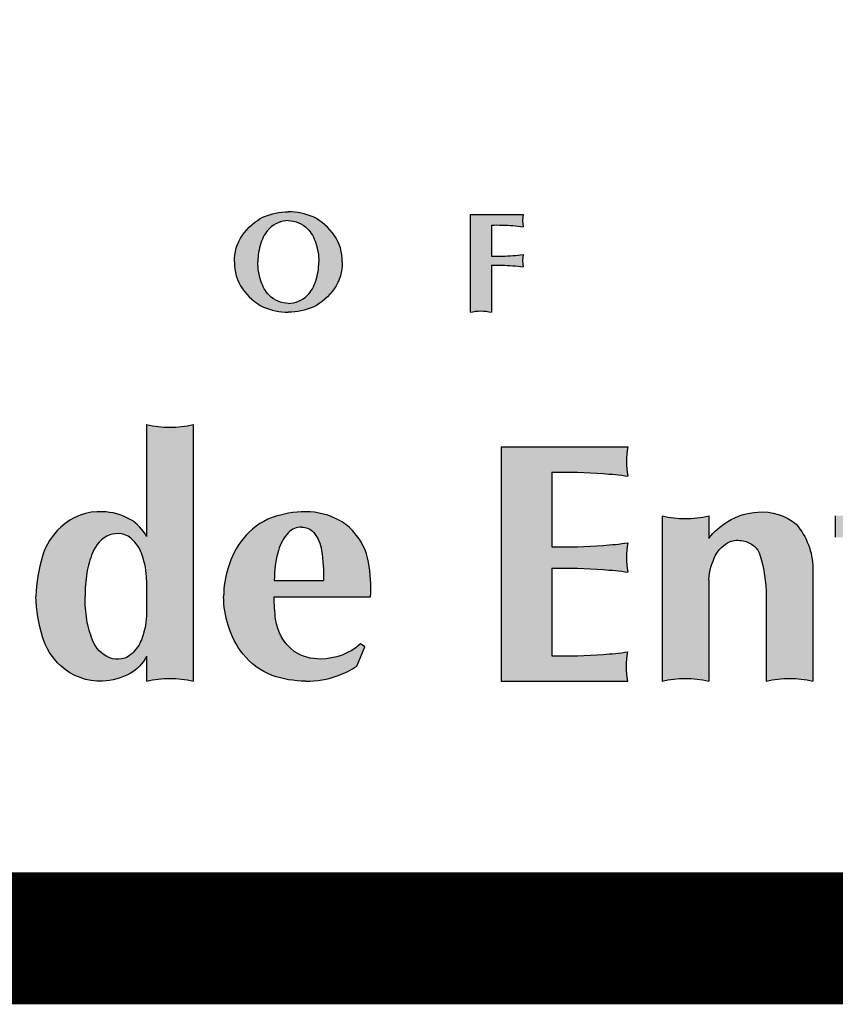
# Paper-space layout 'SK1002' of a CAD drawing. Units: inches. Extents: x 0 to 210, y 0 to 297.
# Drawn here: x 141 to 147, y 7 to 16 of the extents above; entities that cross this region are included whole.
import ezdxf

# ---------------------------------------------------------------- set-up
doc = ezdxf.new("R2010")
doc.units = ezdxf.units.IN
doc.header["$LTSCALE"] = 5
doc.header["$MEASUREMENT"] = 0
doc.layers.add('TITLE', color=7, linetype='Continuous')

# ---------------------------------------------------------------- blocks, each defined once
blk = doc.blocks.new('PAE Logo')
at = {"layer": 'TITLE'}
h = blk.add_hatch(color=7, dxfattribs=at)
h.paths.add_polyline_path([(22.99945857418788, 2.728843557561049), (22.99945857418788, 3.31635301708593), (22.64480538539647, 3.176972764224047, 0.1792525349513223), (22.4340351242281, 2.988654647982912, 0.1227393570482559), (22.38031181206316, 2.755946207762463, 0.04430978434331504), (22.38072736631148, 2.610250605270267, 0.1497090956844432), (22.44900273697567, 2.41940756837721, 0.1720330372265231), (22.58450023022306, 2.326848683296703, 0.1734492189602084), (22.81075323819096, 2.362964436295442, 0.2345859640007363)], flags=16)
h.paths.add_polyline_path([(6.240112195133406, 2.094264599407325, 0.1359781674525317), (6.657096940769407, 2.398358435108094, 0.09662913803000298), (6.869000879873056, 2.811057995917508, 0.07632243784976524), (6.935156924271723, 3.221628259751014, 0.07632243777142028), (6.869000879996747, 3.632198523177067, 0.09662913760127763), (6.65709694231191, 4.044898082443979, 0.1359781673660291), (6.240112197789131, 4.348991919134278, 0.08539908362895796), (5.763347057218198, 4.431230451067677, 0.08539909514872925), (5.286581851214578, 4.348991920094704, 0.1359781674525317), (4.869597105578578, 4.044898084393935, 0.09662913803000298), (4.657693166474928, 3.63219852358452, 0.07632243784976524), (4.591537122076261, 3.221628259751014, 0.07632243777142028), (4.657693166351237, 2.811057996324962, 0.09662913760127763), (4.869597104036075, 2.39835843705805, 0.1359781673660291), (5.286581848558853, 2.094264600367751, 0.08539908362895796), (5.763346989129786, 2.012026068434352, 0.08539909514872925)])
h.paths.add_polyline_path([(6.215058295761992, 2.88799309625756, 0.02889033267077889), (6.23313011785649, 3.221628259751014, 0.02889033263785337), (6.215058295805648, 3.555263422866119, 0.03889680729379296), (6.14661435054586, 3.880398882378358, 0.1483475652302039), (5.985580433953146, 4.125133503315737, 0.1672542925864847), (5.763347023173992, 4.20568103264668, 0.1672542923223691), (5.541113612685876, 4.125133503548568, 0.1483475616370616), (5.380079697919427, 3.880398889537901, 0.0388968081231324), (5.311635750585992, 3.555263423244469, 0.02889033267077889), (5.293563928491494, 3.221628259751014, 0.02889033263785337), (5.311635750542337, 2.88799309663591, 0.03889680729379296), (5.380079695802124, 2.56285763712367, 0.1483475652302039), (5.541113612394838, 2.318123016186291, 0.1672542925864847), (5.763347023173992, 2.237575486855349, 0.1672542923223691), (5.985580433662108, 2.318123015953461, 0.1483475616370616), (6.146614348428557, 2.562857629964128, 0.0388968081231324)], flags=16)
h.paths.add_polyline_path([(3.556815291267412, 4.540520135837141, 0.1381192151297148), (3.459680923158885, 4.865853296854766, 0.08010963991966864), (3.312731750760577, 5.015403944766149, 0.1557414567635196), (3.096712484082673, 5.087679341231706), (2.816741909002303, 5.087679341231706), (2.816741909002303, 3.779733867908362), (2.987220590228389, 3.779733867850155, 0.1441480390950482), (3.299598704681557, 3.877543758862885, 0.1635142398237186), (3.522174919351528, 4.182417869422352, 0.06174299356945543)], flags=16)
h.paths.add_polyline_path([(32.01638966847531, 8.082937723462237, 0.02601531963081306), (32.32187795097707, 8.091089249268407, 0.01809844218310656), (32.46941444671393, 8.10633136035176, 0.1024332350243373), (32.4694144467212, 7.93181224304135, 0.01809844221050131), (32.32187795075879, 7.947054354095599, 0.02601531961221255), (32.01638966847531, 7.955205879901769), (32.01638966847531, 7.281369661708595, 0.1232713195270649), (31.71372331011662, 7.281369661708595), (31.7137233101239, 8.678732194675831), (32.46941444671393, 8.678732194704935, 0.1024332350243373), (32.4694144467212, 8.504213077394525, 0.01809844206042536), (32.32187795198843, 8.519455188390566, 0.02601531971712775), (32.01638966847531, 8.527606714284047)])
h.paths.add_polyline_path([(29.88189318103832, 7.999860156007344, -0.1658367184663703), (29.76868433219352, 7.618480096251005, -0.1259301411461846), (29.46951783200348, 7.355421402666252, -0.09600572183528372), (29.11352668279869, 7.281974374694983, -0.09600572189946101), (28.75753553336835, 7.355421402753564, -0.125930141252667), (28.45836903307645, 7.618480096716667, -0.1658367182287211), (28.34516018455906, 7.999860156007344, -0.1658367184663703), (28.45836903340387, 8.381240215763682, -0.1259301411461846), (28.75753553359391, 8.644298909348436, -0.09600572183528372), (29.11352668279869, 8.717745937319705, -0.09600572189946101), (29.46951783222903, 8.644298909261124, -0.125930141252667), (29.76868433252093, 8.381240215298021, -0.1658367182287211)])
h.paths.add_polyline_path([(29.38483477121918, 7.522034467052436, 0.1243114142067957), (29.50466759299161, 7.729430303443223, 0.08007434749261404), (29.55015833515063, 7.999860156007344, 0.08007434737654952), (29.50466759310802, 8.270290008193115, 0.1243114140728024), (29.38483477168484, 8.477685844496591, 0.199471475942988), (29.11352668279869, 8.59080984906177, 0.199471475495471), (28.84221859437821, 8.477685844962252, 0.1243114142067957), (28.72238577260578, 8.270290008571465, 0.08007434749261404), (28.67689503044676, 7.999860156007344, 0.08007434737654952), (28.72238577248936, 7.729430303821573, 0.1243114140728024), (28.84221859391255, 7.522034467518097, 0.199471475942988), (29.11352668279869, 7.408910462952917, 0.199471475495471)], flags=16)
h.paths.add_polyline_path([(24.08255412711878, 7.916977898275945), (24.50634668537532, 8.678732194675831), (24.3140063506653, 8.678732194763143), (24.00291482907051, 8.07735622645123), (23.70428869598982, 8.678732194704935), (23.34326780842821, 8.678732194675831), (23.77988776876737, 7.876963209331734), (23.77988776877464, 7.281369661708595, -0.1232713195270649), (24.08255412713333, 7.281369661708595)])
edge = h.paths.add_edge_path()
edge.add_line((20.64660801928403, 8.678732194704935), (21.65469665347337, 8.678732194704935))
edge.add_arc((22.07616133636475, 8.591472636064282), 0.430402961768266, 168.3028132335175, 191.6971867702763)
edge.add_arc((21.37045285346539, 6.47452937302296), 2.049490297033875, 82.02795097495262, 86.17535559345215)
edge.add_arc((21.27613513218239, 5.589860201551346), 2.938690073772091, 85.4910415165298, 89.4959873511379)
edge.add_line((21.30198551555804, 8.52843657581252), (21.30198551555804, 7.281369661708595))
edge.add_arc((21.1506523363787, 6.676875655044569), 0.6231490473500351, 75.94505323841133, 104.0549467615887)
edge.add_line((20.99931915719935, 7.281369661708595), (20.99931915719935, 8.52843657581252))
edge.add_arc((21.02516954057501, 5.589860201551346), 2.938690073772091, 90.5040126488621, 94.50895848347021)
edge.add_arc((20.930851819292, 6.47452937302296), 2.049490297033875, 93.82464440654786, 97.9720490250474)
edge.add_arc((20.22514333639265, 8.591472636064282), 0.430402961768266, 348.3028132297237, 371.6971867664825)
edge = h.paths.add_edge_path()
edge.add_arc((16.23840388064855, 7.942659658408957), 0.7741360192539394, 60.96998183992316, 89.78251353011886)
edge.add_arc((16.23306346355093, 7.379222843213938), 1.337592878452182, 89.64537034955528, 104.4089849680724)
edge.add_arc((16.07908620512171, 8.045448311284417), 0.6542200554368498, 105.8674123918542, 138.3428390144513)
edge.add_arc((16.14670358443982, 7.998675974755315), 0.7358955706992953, 139.1213013294562, 174.8618041999584)
edge.add_arc((16.15835552252975, 7.962489148718305), 0.7515568350462107, 172.1927359036565, 204.3369758591642)
edge.add_arc((16.14528770947072, 8.017603992368095), 0.7643881987555549, 208.5084212059983, 229.0323424053512)
edge.add_arc((16.21929832459864, 8.26928608599701), 1.008871429308157, 235.2420355258457, 251.0977750973136)
edge.add_arc((16.13552697698469, 8.176735971035669), 0.8955306947472307, 254.2517622341933, 268.902168514221)
edge.add_arc((16.17758298610715, 8.102579131518723), 0.8233415412386713, 265.8757759137535, 296.8659346344799)
edge.add_line((16.5496546584327, 7.368103832966881), (16.58150447700609, 7.554966126714135))
edge.add_arc((16.21963514188974, 7.90978038116009), 0.5067963800742085, 294.07209381559863, 315.56400522617434, ccw=False)
edge.add_arc((16.21764801991958, 7.905786585819442), 0.5039721953391022, 271.25631624721507, 294.4635623463042, ccw=False)
edge.add_arc((16.19682856680447, 7.921089941490209), 0.5201316511340419, 253.3878024676242, 273.51278170272815, ccw=False)
edge.add_arc((16.22083726742858, 7.849637042207178), 0.4605775789145128, 219.6737553831803, 247.97652159447648, ccw=False)
edge.add_arc((16.25800546868413, 7.877828674245393), 0.5071876803809964, 192.3886326803373, 219.4444447886698, ccw=False)
edge.add_arc((16.72437523685221, 7.98620817126357), 0.985966930381482, 172.5286268324007, 192.725689845301, ccw=False)
edge.add_arc((16.45634458142013, 8.013771447411273), 0.7166672786608148, 145.7169310920781, 171.9271718920112, ccw=False)
edge.add_arc((16.22111265378771, 8.17018461675616), 0.4342109745122939, 108.94496541470599, 145.2863359803535, ccw=False)
edge.add_arc((16.19723653754772, 8.103938013868174), 0.4911006333382898, 85.03482091222179, 103.79408941729241, ccw=False)
edge.add_arc((16.13414770559029, 7.958927199506434), 0.642998191359589, 66.9036288148132, 80.5480222780119, ccw=False)
edge.add_arc((16.16758713853778, 8.143695815786486), 0.461810380577543, 32.40325166653457, 61.72024570115718, ccw=False)
edge.add_line((16.55749249515065, 8.391168320318684), (16.61406714867917, 8.619537553866394))
edge = h.paths.add_edge_path()
edge.add_arc((18.63550299697818, 9.283226201368961), 0.6231490473500351, 255.9450532384114, 284.0549467615887)
edge.add_line((18.78683617615752, 8.678732194704935), (18.78683617615752, 7.281369661679491))
edge.add_arc((18.63550299697818, 6.676875655015465), 0.6231490473500351, 75.94505323841133, 104.0549467615887)
edge.add_line((18.48416981779883, 7.281369661679491), (18.48416981779883, 8.678732194704935))
edge = h.paths.add_edge_path()
edge.add_arc((39.07710512577614, 5.271164630132262), 0.368938333413098, 0, 360)
edge = h.paths.add_edge_path()
edge.add_arc((24.67563046209398, 5.271164630132262), 0.368938333413098, 0, 360)
edge = h.paths.add_edge_path()
edge.add_arc((36.08903263411776, 3.376184102031402), 0.9719174628840312, 153.3761142235108, 175.1013981330268)
edge.add_line((35.12066521616362, 3.459178671153495), (35.12066521616362, 2.012026068405248))
edge.add_arc((34.7882482962159, 0.5571852093562484), 1.492334725798308, 77.1294199566397, 102.8705800482388)
edge.add_line((34.45583137614449, 2.012026068376144), (34.45583137614449, 4.372118535160553))
edge.add_arc((34.7882482962159, 5.826959394151345), 1.492334725769935, 257.1294199515123, 282.8705800436092)
edge.add_line((35.12066521616362, 4.372118535131449), (35.12066521616362, 4.050025953125441))
edge.add_arc((35.96837362269434, 3.369789754855447), 1.0868904397074, 121.8450749562144, 141.2550044416943, ccw=False)
edge.add_arc((35.88962473320862, 3.46960347838467), 0.9606564847606537, 94.05662321334142, 120.9962563017254, ccw=False)
edge.add_arc((35.87989271523111, 3.658399175677914), 0.7716539501133368, 50.31900439572132, 94.32750568585362, ccw=False)
edge.add_arc((35.63371481321519, 3.616198865347542), 0.9749597685687572, 0.5768686530701075, 40.7235896410715, ccw=False)
edge.add_line((36.60862516646011, 3.626014845358441), (36.60862516646011, 2.012026068405248))
edge.add_arc((36.27620824651967, 0.5571852093562484), 1.492334725799929, 77.12941995691203, 102.8705800485111)
edge.add_line((35.94379132644099, 2.012026068376144), (35.94379132644099, 3.231434729677858))
edge.add_arc((33.78672860157531, 3.200088246696396), 2.157290476732482, 0.8325649249857819, 16.2484834687459)
edge.add_arc((35.56709496444091, 3.713081790192518), 0.3045517904501574, 17.31143965297136, 81.36121540140803)
edge.add_arc((35.5326502603275, 3.713202912389534), 0.3114749721013509, 75.08108605110128, 111.2260633153481)
edge.add_arc((35.62668177810701, 3.588360937836114), 0.4638384443995552, 116.4774910268397, 151.2120627574554)
edge = h.paths.add_edge_path()
edge.add_arc((34.97498160657415, 3.778695736604277), 1.030741022057209, 168.302813231601, 191.697186768399)
edge.add_arc((33.28493124019587, -1.291019056807272), 4.908176548459845, 82.02795096650169, 86.17535558501257)
edge.add_arc((33.05905653069203, -3.409649472887395), 7.037656984368998, 85.4910415195438, 91.45196905327663)
edge.add_line((32.88072984490282, 3.625747845158912), (32.88072984490282, 2.373945585684851))
edge.add_arc((33.05905653069203, 9.409342903731158), 7.037656984368998, 268.5480309467234, 274.5089584804562)
edge.add_arc((33.28493124019587, 7.290712487651035), 4.908176548459845, 273.8246444149874, 277.9720490334983)
edge.add_arc((34.97498160657415, 2.220997694239486), 1.030741022057209, 168.302813231601, 191.697186768399)
edge.add_line((33.965646224191, 2.012026068376144), (32.15589600489329, 2.012026068347041))
edge.add_line((32.15589600488602, 2.012026068376144), (32.15589600488602, 5.358468851773068))
edge.add_line((32.15589600488602, 5.358468851743964), (33.96564622417645, 5.358468851743964))
edge.add_arc((34.97498160657415, 5.149497225938831), 1.030741022057209, 168.302813231601, 191.697186768399)
edge.add_arc((33.28493124019587, 0.07978243252728134), 4.908176548459845, 82.02795096650169, 86.17535558501257)
edge.add_arc((33.05905653069203, -2.038847983552841), 7.037656984368998, 85.4910415195438, 91.45196905327663)
edge.add_line((32.88072984490282, 4.996549334493466), (32.88072984490282, 3.931643628049642))
edge.add_arc((33.05905653069203, 10.96704094609595), 7.037656984368998, 268.5480309467234, 274.5089584804562)
edge.add_arc((33.28493124019587, 8.848410530015826), 4.908176548459845, 273.8246444149874, 277.9720490334983)
edge = h.paths.add_edge_path()
edge.add_arc((39.40959717944497, 4.175327462406131), 2.135958847911231, 160.3265412344346, 174.6204873135982)
edge.add_line((37.28304605255107, 4.375578566512559), (36.93052425490896, 4.375578566483455))
edge.add_line((36.93052425490168, 4.375578566483455), (36.93052425490168, 4.068583083630074))
edge.add_line((36.93052425490896, 4.068583083630074), (37.28304605255107, 4.068583083630074))
edge.add_line((37.28304605255835, 4.068583083630074), (37.28304605255107, 2.012026068376144))
edge.add_arc((37.61546297262248, 0.5571852093562484), 1.492334725798308, 77.12941995663971, 102.87058004823882, ccw=False)
edge.add_line((37.9478798925702, 2.012026068405248), (37.9478798925702, 4.068583083630074))
edge.add_line((37.9478798925702, 4.068583083630074), (38.39123188982194, 4.068583083630074))
edge.add_line((38.39123188982921, 4.068583083630074), (38.39123188982921, 4.375578566483455))
edge.add_line((38.39123188982194, 4.375578566512559), (37.90949536709377, 4.375578566512559))
edge.add_arc((40.62129274011386, 5.692653557867743), 3.014719145324351, 194.3915729189916, 205.9050765504854, ccw=False)
edge.add_arc((37.93096313563728, 4.997589913808042), 0.2361009218330077, 168.7662409919068, 193.2805707714025, ccw=False)
edge.add_arc((37.87761207649601, 4.972945200104732), 0.1917149797305216, 115.7603929873419, 158.3790776135604, ccw=False)
edge.add_arc((38.02611388871446, 4.655120138515485), 0.5425123003711928, 99.3960631976783, 115.29718466589881, ccw=False)
edge.add_arc((38.0034616019766, 4.728149516624399), 0.4668809794150796, 67.64003862117681, 98.11650840464341, ccw=False)
edge.add_arc((37.59436827722675, 3.575972988066496), 1.689122096694557, 59.71895074226052, 69.6750618786399, ccw=False)
edge.add_arc((38.6137074308208, 4.861795246280963), 0.2407648863074144, 117.26936022987829, 134.1203637956135, ccw=False)
edge.add_arc((40.09410549112363, 5.33431087207282), 1.611578783510033, 167.7013037514043, 189.23053007202, ccw=False)
edge.add_arc((38.29836488595902, 4.651155936939176), 1.049987346882166, 77.84139319079513, 97.00397603388241)
edge.add_arc((38.2315736667224, 5.015054956544191), 0.6810123036656118, 95.1594899351626, 121.0573895211284)
edge.add_arc((38.34260815367452, 4.863474592857528), 0.8683108928038472, 122.1738026804044, 148.2488985372203)
edge.add_arc((39.03239742977894, 4.367262907384429), 1.717002038362818, 146.2809797921128, 162.1202463944791)
edge = h.paths.add_edge_path(flags=16)
edge.add_arc((44.14271696397918, 3.005169128504349), 1.09221902722325, 340.051171501025, 358.9459750319658)
edge.add_line((45.23475118180795, 2.985077575052856), (45.23475118180795, 3.459178671560949))
edge.add_arc((44.14271696397918, 3.439087118109455), 1.09221902722325, 1.054024968034194, 19.948828498975)
edge.add_arc((44.67972791447392, 3.660275033733342), 0.5125603092064053, 17.18689335475225, 44.17584253793999)
edge.add_arc((44.81358273137448, 3.807809998572338), 0.3139976839238455, 41.88807609496167, 79.00094039047971)
edge.add_arc((44.82330256629939, 3.737317432503914), 0.382033268098774, 82.45108544792268, 107.8295360299426)
edge.add_arc((44.88582149610011, 3.684489223174751), 0.4535422590543927, 113.3131502564844, 159.122717908235)
edge.add_arc((45.58076100543258, 3.375068123743404), 1.21383175356734, 157.1656832169087, 171.422463347936)
edge.add_arc((46.17917754720838, 3.253353700856678), 1.823973557049428, 170.4454648392239, 180.9809249711344)
edge.add_arc((46.17917754720838, 3.190902545757126), 1.823973557049428, 179.0190750288656, 189.5545351607761)
edge.add_arc((45.58076100543258, 3.069188122870401), 1.21383175356734, 188.577536652064, 202.8343167830913)
edge.add_arc((44.88582149610011, 2.759767023439053), 0.4535422590543927, 200.877282091765, 246.6868497435156)
edge.add_arc((44.82330256629939, 2.70693881410989), 0.382033268098774, 252.1704639700574, 277.5489145520773)
edge.add_arc((44.81358273137448, 2.636446248041466), 0.3139976839238455, 280.9990596095203, 318.1119239050383)
edge.add_arc((44.67972791447392, 2.783981212880462), 0.5125603092064053, 315.82415746206, 342.8131066452477)
edge = h.paths.add_edge_path()
edge.add_arc((44.70468702459038, 2.64149357075803), 0.5969008975823829, 299.4470164534151, 332.6263673169812)
edge.add_line((45.23475118180795, 2.367043810751056), (45.23475118180795, 2.012026068376144))
edge.add_arc((45.56716810188664, 0.5571852093562484), 1.492334725799929, 77.12941995691199, 102.87058004851121, ccw=False)
edge.add_line((45.89958502182708, 2.012026068405248), (45.89958502182708, 5.677590293402318))
edge.add_arc((45.56716810188664, 7.132431152451318), 1.492334725799929, 257.1294199514888, 282.870580043088, ccw=False)
edge.add_line((45.23475118180795, 5.677590293431422), (45.23475118180795, 4.077212435862748))
edge.add_arc((44.70468702459038, 3.802762675855774), 0.5969008975823829, 27.37363268301879, 60.55298354658487)
edge.add_arc((44.5816220535562, 3.588554871967062), 0.8439384034197475, 60.42685748583393, 88.56928992022588)
edge.add_arc((44.56412799686223, 3.621769935882185), 0.811377287975428, 87.27565190638592, 133.3218345420992)
edge.add_arc((44.61853717364284, 3.536072086193599), 0.9112559256381447, 132.1136762835318, 163.3118261715377)
edge.add_arc((45.9943557564111, 3.127682155114599), 2.34640512264479, 163.4069280737375, 177.6931444601186)
edge.add_arc((45.9943557564111, 3.316574091499206), 2.34640512264479, 182.3068555398814, 196.5930719262625)
edge.add_arc((44.61853717364284, 2.908184160420205), 0.9112559256381447, 196.6881738284623, 227.8863237164682)
edge.add_arc((44.56412799686223, 2.82248631073162), 0.811377287975428, 226.6781654579008, 272.7243480936141)
edge.add_arc((44.5816220535562, 2.855701374646742), 0.8439384034197475, 271.4307100797741, 299.5731425141661)
edge = h.paths.add_edge_path()
edge.add_arc((39.076385087159, 5.826959394151345), 1.492334725771556, 257.1294199512399, 282.8705800433369)
edge.add_line((39.40880200709944, 4.372118535131449), (39.40880200709944, 2.012026068405248))
edge.add_arc((39.076385087159, 0.5571852093562484), 1.492334725799929, 77.12941995691203, 102.8705800485111)
edge.add_line((38.74396816708031, 2.012026068376144), (38.74396816708031, 4.372118535160553))
edge = h.paths.add_edge_path()
edge.add_arc((42.80955205873761, 7.132431152451318), 1.492334725799929, 257.1294199514888, 282.870580043088)
edge.add_line((43.14196897867805, 5.677590293402318), (43.14196897867805, 2.012026068405248))
edge.add_arc((42.80955205873761, 0.5571852093562484), 1.492334725799929, 77.12941995691203, 102.8705800485111)
edge.add_line((42.47713513865892, 2.012026068376144), (42.47713513865892, 5.677590293431422))
edge = h.paths.add_edge_path()
edge.add_arc((23.83423927097465, 2.637599819689058), 0.3811181263228314, 263.8012589695406, 283.0225556109124)
edge.add_line((23.92011837794416, 2.266283505479805), (23.92011837794416, 2.145327492500655))
edge.add_arc((23.21414945238939, 3.71614792625769), 1.722169840333363, 281.0063745924913, 294.2004318572846, ccw=False)
edge.add_arc((23.48481839132, 2.528097013622755), 0.5057921315313256, 234.43238731331041, 276.5988977399591, ccw=False)
edge.add_arc((23.76491603175236, 2.791055631736526), 0.8857841992605278, 210.2133072285833, 229.5826726967403, ccw=False)
edge.add_arc((22.58637059157627, 2.58404199682991), 0.4771103697883345, 310.82045513068005, 329.9755785465946, ccw=False)
edge.add_arc((22.33212671394722, 2.837189657002455), 0.8353136687523022, 287.60282000941766, 312.6673888936522, ccw=False)
edge.add_arc((22.36985759362869, 2.9121615603799), 0.897282614742059, 261.7545005394462, 283.85590226364053, ccw=False)
edge.add_arc((22.33059023199166, 2.687266309134429), 0.669113290561054, 229.2470087534771, 262.3203587358457, ccw=False)
edge.add_arc((22.28666156039253, 2.601141913153697), 0.5756522433141058, 181.0642567497966, 226.962681365802, ccw=False)
edge.add_arc((22.61049301044113, 2.646317942009773), 0.9011179263813237, 161.6566293489849, 183.554536524495, ccw=False)
edge.add_arc((22.20482667653414, 2.746745798707707), 0.4855371609971624, 117.0352119995458, 157.8371905046562, ccw=False)
edge.add_arc((22.69980148323521, 1.870736647862941), 1.491418945342003, 104.7109030688969, 118.67615368501399, ccw=False)
edge.add_arc((24.20837137928902, -3.067918980203103), 6.654429963386943, 103.04196387452947, 106.47614703233029, ccw=False)
edge.add_arc((22.56756654146739, 4.063069762923988), 0.6629737431295071, 282.1144743087967, 305.972555989072)
edge.add_arc((22.76513123985933, 3.681759192113532), 0.2467980950162577, 321.024499305634, 365.5950191255382)
edge.add_arc((22.62450932274078, 3.684375745273428), 0.386839131734809, 3.177960114526886, 52.30147609287625)
edge.add_arc((22.59139487873472, 3.723783705878304), 0.3792580423092509, 44.68007999139338, 86.53153025039391)
edge.add_arc((22.52649227451911, 3.414448445255402), 0.6934851455912814, 82.72248807816838, 123.4991450592086)
edge.add_arc((22.51654642177891, 3.468820256530307), 0.6430222315679105, 125.4344350609366, 148.1876528127181)
edge.add_line((21.97011955906055, 3.807782310439507), (21.92899883894279, 3.826049276220147))
edge.add_line((21.92899883894279, 3.826049276220147), (21.86960330711008, 4.102347039501183))
edge.add_arc((22.6762760349593, 3.211005318618845), 1.202169269795724, 109.7707769238792, 132.1453945289873, ccw=False)
edge.add_arc((22.7661843292517, 3.046378288301639), 1.387805701375812, 91.15321133603408, 110.96491683987969, ccw=False)
edge.add_arc((22.76806856947223, 3.091065479937242), 1.343168366839868, 72.4262178183796, 91.27193625539081, ccw=False)
edge.add_arc((22.92118969569856, 3.52598210319411), 0.8824391038931023, 53.295759963582384, 73.37804216571419, ccw=False)
edge.add_arc((23.15029694516852, 3.813520873140078), 0.5151121383248768, 29.601260656319482, 54.611169162405076, ccw=False)
edge.add_arc((23.16810721667571, 3.820041358296294), 0.4964153816762884, 1.744895845604674, 29.962307788056023, ccw=False)
edge.add_line((23.66429241419974, 3.835156943707261), (23.66429241419974, 2.430594759091036))
edge.add_arc((23.84795107001992, 2.434015834471211), 0.1836905158526245, 181.067145535511, 252.6218898691733)
edge = h.paths.add_edge_path(flags=16)
edge.add_arc((25.99681514922122, 3.005169128504349), 1.09221902722325, 340.051171501025, 358.9459750319658)
edge.add_line((27.08884936704999, 2.985077575052856), (27.08884936704999, 3.459178671560949))
edge.add_arc((25.99681514922122, 3.439087118109455), 1.09221902722325, 1.054024968034194, 19.948828498975)
edge.add_arc((26.53382609971595, 3.660275033733342), 0.5125603092064053, 17.18689335475225, 44.17584253793999)
edge.add_arc((26.66768091661652, 3.807809998572338), 0.3139976839238455, 41.88807609496167, 79.00094039047971)
edge.add_arc((26.67740075154143, 3.737317432503914), 0.382033268098774, 82.45108544792268, 107.8295360299426)
edge.add_arc((26.73991968134214, 3.684489223174751), 0.4535422590543927, 113.3131502564844, 159.122717908235)
edge.add_arc((27.43485919067462, 3.375068123743404), 1.21383175356734, 157.1656832169087, 171.422463347936)
edge.add_arc((28.03327573245042, 3.253353700856678), 1.823973557049428, 170.4454648392239, 180.9809249711344)
edge.add_arc((28.03327573245042, 3.190902545757126), 1.823973557049428, 179.0190750288656, 189.5545351607761)
edge.add_arc((27.43485919067462, 3.069188122870401), 1.21383175356734, 188.577536652064, 202.8343167830913)
edge.add_arc((26.73991968134214, 2.759767023439053), 0.4535422590543927, 200.877282091765, 246.6868497435156)
edge.add_arc((26.67740075154143, 2.70693881410989), 0.382033268098774, 252.1704639700574, 277.5489145520773)
edge.add_arc((26.66768091661652, 2.636446248041466), 0.3139976839238455, 280.9990596095203, 318.1119239050383)
edge.add_arc((26.53382609971595, 2.783981212880462), 0.5125603092064053, 315.82415746206, 342.8131066452477)
edge = h.paths.add_edge_path()
edge.add_arc((26.55878520983242, 2.64149357075803), 0.5969008975823829, 299.4470164534151, 332.6263673169812)
edge.add_line((27.08884936704999, 2.367043810751056), (27.08884936704999, 2.012026068376144))
edge.add_arc((27.42126628712867, 0.5571852093562484), 1.492334725799929, 77.12941995691199, 102.87058004851121, ccw=False)
edge.add_line((27.75368320706912, 2.012026068405248), (27.75368320706912, 5.677590293402318))
edge.add_arc((27.42126628712867, 7.132431152451318), 1.492334725799929, 257.1294199514888, 282.870580043088, ccw=False)
edge.add_line((27.08884936704999, 5.677590293431422), (27.08884936704999, 4.077212435862748))
edge.add_arc((26.55878520983242, 3.802762675855774), 0.5969008975823829, 27.37363268301879, 60.55298354658487)
edge.add_arc((26.43572023879824, 3.588554871967062), 0.8439384034197475, 60.42685748583393, 88.56928992022588)
edge.add_arc((26.41822618210426, 3.621769935882185), 0.811377287975428, 87.27565190638592, 133.3218345420992)
edge.add_arc((26.47263535888487, 3.536072086193599), 0.9112559256381447, 132.1136762835318, 163.3118261715377)
edge.add_arc((27.84845394165313, 3.127682155114599), 2.34640512264479, 163.4069280737375, 177.6931444601186)
edge.add_arc((27.84845394165313, 3.316574091499206), 2.34640512264479, 182.3068555398814, 196.5930719262625)
edge.add_arc((26.47263535888487, 2.908184160420205), 0.9112559256381447, 196.6881738284623, 227.8863237164682)
edge.add_arc((26.41822618210426, 2.82248631073162), 0.811377287975428, 226.6781654579008, 272.7243480936141)
edge.add_arc((26.43572023879824, 2.855701374646742), 0.8439384034197475, 271.4307100797741, 299.5731425141661)
edge = h.paths.add_edge_path(flags=16)
edge.add_arc((15.79841696137737, 3.005169128504349), 1.09221902722325, 340.051171501025, 358.9459750319658)
edge.add_line((16.89045117920614, 2.985077575052856), (16.89045117920614, 3.459178671560949))
edge.add_arc((15.79841696137737, 3.439087118109455), 1.09221902722325, 1.054024968034194, 19.948828498975)
edge.add_arc((16.3354279118721, 3.660275033733342), 0.5125603092064053, 17.18689335475225, 44.17584253793999)
edge.add_arc((16.46928272877267, 3.807809998572338), 0.3139976839238455, 41.88807609496167, 79.00094039047971)
edge.add_arc((16.47900256369758, 3.737317432503914), 0.382033268098774, 82.45108544792268, 107.8295360299426)
edge.add_arc((16.54152149349829, 3.684489223174751), 0.4535422590543927, 113.3131502564844, 159.122717908235)
edge.add_arc((17.23646100283077, 3.375068123743404), 1.21383175356734, 157.1656832169087, 171.422463347936)
edge.add_arc((17.83487754460657, 3.253353700856678), 1.823973557049428, 170.4454648392239, 180.9809249711344)
edge.add_arc((17.83487754460657, 3.190902545757126), 1.823973557049428, 179.0190750288656, 189.5545351607761)
edge.add_arc((17.23646100283077, 3.069188122870401), 1.21383175356734, 188.577536652064, 202.8343167830913)
edge.add_arc((16.54152149349829, 2.759767023439053), 0.4535422590543927, 200.877282091765, 246.6868497435156)
edge.add_arc((16.47900256369758, 2.70693881410989), 0.382033268098774, 252.1704639700574, 277.5489145520773)
edge.add_arc((16.46928272877267, 2.636446248041466), 0.3139976839238455, 280.9990596095203, 318.1119239050383)
edge.add_arc((16.3354279118721, 2.783981212880462), 0.5125603092064053, 315.82415746206, 342.8131066452477)
edge = h.paths.add_edge_path()
edge.add_arc((16.36038702198857, 2.64149357075803), 0.5969008975823829, 299.4470164534151, 332.6263673169812)
edge.add_line((16.89045117920614, 2.367043810751056), (16.89045117920614, 2.012026068376144))
edge.add_arc((17.22286809928482, 0.5571852093562484), 1.492334725799929, 77.12941995691199, 102.87058004851121, ccw=False)
edge.add_line((17.55528501922527, 2.012026068405248), (17.55528501922527, 5.677590293402318))
edge.add_arc((17.22286809928482, 7.132431152451318), 1.492334725799929, 257.1294199514888, 282.870580043088, ccw=False)
edge.add_line((16.89045117920614, 5.677590293431422), (16.89045117920614, 4.077212435862748))
edge.add_arc((16.36038702198857, 3.802762675855774), 0.5969008975823829, 27.37363268301879, 60.55298354658487)
edge.add_arc((16.23732205095439, 3.588554871967062), 0.8439384034197475, 60.42685748583393, 88.56928992022588)
edge.add_arc((16.21982799426041, 3.621769935882185), 0.811377287975428, 87.27565190638592, 133.3218345420992)
edge.add_arc((16.27423717104102, 3.536072086193599), 0.9112559256381447, 132.1136762835318, 163.3118261715377)
edge.add_arc((17.65005575380928, 3.127682155114599), 2.34640512264479, 163.4069280737375, 177.6931444601186)
edge.add_arc((17.65005575380928, 3.316574091499206), 2.34640512264479, 182.3068555398814, 196.5930719262625)
edge.add_arc((16.27423717104102, 2.908184160420205), 0.9112559256381447, 196.6881738284623, 227.8863237164682)
edge.add_arc((16.21982799426041, 2.82248631073162), 0.811377287975428, 226.6781654579008, 272.7243480936141)
edge.add_arc((16.23732205095439, 2.855701374646742), 0.8439384034197475, 271.4307100797741, 299.5731425141661)
edge = h.paths.add_edge_path()
edge.add_arc((13.55532981716533, 5.957594933861401), 0.5883400014410379, 251.6542148113479, 288.3457851886521)
edge.add_line((13.74051044667431, 5.399157746927813), (15.09358347682428, 2.012026068376144))
edge.add_arc((14.6766178811522, -0.1769058460486121), 2.228291550484677, 79.21504077252716, 100.7849592274728)
edge.add_line((14.25965228548012, 2.012026068376144), (13.91271213961591, 3.06187125100405))
edge.add_line((13.91271213961591, 3.06187125100405), (12.81405510471086, 3.06187125100405))
edge.add_line((12.81405510471086, 3.06187125100405), (12.44377599235304, 2.012026068376144))
edge.add_arc((12.20294028592616, 0.9287098323693499), 1.109763895917757, 77.46621459266055, 102.5337854069728)
edge.add_line((11.96210457950656, 2.012026068376144), (13.37014918765635, 5.399157746927813))
h.paths.add_polyline_path([(13.81364797495189, 3.337905671563931), (13.37465005214472, 4.448892703861929), (12.91843869113654, 3.337905671563931)], flags=16)
edge = h.paths.add_edge_path()
edge.add_arc((24.67491042347683, 5.826959394151345), 1.492334725771556, 257.1294199512399, 282.8705800433369)
edge.add_line((25.00732734341727, 4.372118535131449), (25.00732734341727, 2.012026068405248))
edge.add_arc((24.67491042347683, 0.5571852093562484), 1.492334725799929, 77.12941995691203, 102.8705800485111)
edge.add_line((24.34249350339815, 2.012026068376144), (24.34249350339815, 4.372118535160553))
edge = h.paths.add_edge_path()
edge.add_arc((20.93262232349662, 7.132431152451318), 1.492334725798308, 257.1294199517612, 282.8705800433603)
edge.add_line((21.26503924344433, 5.677590293402318), (21.26503924344433, 2.012026068405248))
edge.add_arc((20.93262232349662, 0.5571852093562484), 1.492334725798308, 77.1294199566397, 102.8705800482388)
edge.add_line((20.60020540342521, 2.012026068376144), (20.60020540342521, 5.677590293431422))
edge = h.paths.add_edge_path()
edge.add_line((2.091908068985504, 5.358468851773068), (3.382918287948996, 5.358468851743964))
edge.add_arc((3.366743410697381, 4.123630300629884), 1.23494448214371, 63.562227940128594, 89.24953816687503, ccw=False)
edge.add_arc((3.613041976001114, 4.628881868993631), 0.6728889449033115, 34.13837075152571, 63.1866636001684, ccw=False)
edge.add_arc((3.608769506819954, 4.606625389220426), 0.6891017163337451, 2.435616492778877, 35.47078825718762, ccw=False)
edge.add_arc((3.028711716404359, 4.523453480651369), 1.27351188428754, -13.571523043785021, 5.066057664052096, ccw=False)
edge.add_arc((3.505803836022096, 4.375935128424317), 0.7757623175184543, 313.3688089836975, 348.7515846342679, ccw=False)
edge.add_arc((3.334793331050605, 4.607990711054299), 1.06246411842678, 282.4602469866143, 311.47913376202223, ccw=False)
edge.add_arc((3.060282294063654, 5.596909469226375), 2.088034853246255, 270.4682901092653, 283.9606733735972, ccw=False)
edge.add_line((3.077348039441858, 3.508944357279688), (2.816741909009579, 3.508944357279688))
edge.add_line((2.816741909002303, 3.508944357308792), (2.816741909002303, 2.012026068376144))
edge.add_arc((2.454324988990265, 0.5643669545534067), 1.492334725770252, 75.94505323852452, 104.0549467612045)
edge.add_line((2.091908068985504, 2.012026068376144), (2.091908068985504, 5.358468851773068))
edge = h.paths.add_edge_path()
edge.add_arc((8.882941813470097, 3.64744244972826), 0.802286857377682, 125.332181230622, 164.9324329558137)
edge.add_line((8.108237628104689, 3.856003296241397), (8.108237628104689, 4.375578566483455))
edge.add_arc((7.775820708164247, 5.830419425503351), 1.492334725771556, 257.1294199512399, 282.8705800433369, ccw=False)
edge.add_line((7.443403788085561, 4.375578566512559), (7.443403788085561, 2.012026068376144))
edge.add_arc((7.775820708164247, 0.5571852093562484), 1.492334725799929, 77.12941995691199, 102.87058004851121, ccw=False)
edge.add_line((8.108237628104689, 2.012026068405248), (8.108237628104689, 3.355684965703404))
edge.add_arc((8.556851728222682, 3.351723307598149), 0.4486315922442203, 93.83938166041798, 179.494040916128, ccw=False)
edge.add_arc((8.571401345412596, 3.19638043109444), 0.6046140729948278, 62.42543143789311, 94.22936299772022, ccw=False)
edge.add_arc((12.94447528813907, 3.949123886879534), 4.098934404864435, 173.1377815874255, 183.0320036794119, ccw=False)
edge.add_arc((8.920577718723507, 3.459166000306141), 0.9807715468360423, 92.66916882448585, 120.7601606457206)
edge = h.paths.add_edge_path()
edge.add_arc((29.37656436860561, 3.324619992228691), 1.312700048601498, 269.2714385247166, 290.0221779358271)
edge.add_arc((29.33403740741051, 3.400543499912601), 1.398664981830268, 290.5941213478705, 302.8762918017312)
edge.add_line((30.09327049610874, 2.22588233667193), (30.2058569710789, 2.502488552359864))
edge.add_line((30.2058569710789, 2.502488552359864), (30.14488539711601, 2.543073817272671))
edge.add_arc((29.57310745803261, 3.195422630116809), 0.8674612298204581, 270.3086388758893, 311.23427719698094, ccw=False)
edge.add_arc((29.5633715939548, 3.006268521363381), 0.6784475558378796, 237.2256298134354, 271.2169208226661, ccw=False)
edge.add_arc((29.6264704342102, 2.990040677192155), 0.7016906498506406, 187.5908170938332, 232.1696983256124, ccw=False)
edge.add_arc((32.34255830145412, 3.276677863410441), 3.432652844107472, 181.0023911540628, 186.3444858846985, ccw=False)
edge.add_line((28.91043077016366, 3.216626576031558), (30.28939486394665, 3.216626576031558))
edge.add_arc((28.32824338835053, 3.346125697891694), 1.965422380250074, 356.2221188131468, 370.7453663502855)
edge.add_arc((29.4100077733674, 3.5624482575804), 0.8623621831314543, 10.0251098144019, 41.97618172911627)
edge.add_arc((29.54799456845649, 3.728372536133975), 0.6495490881910138, 39.23508238769374, 61.91760864468609)
edge.add_arc((29.36645400555426, 3.45160453079734), 0.9796480266426066, 60.16965046887989, 90.38491234092622)
edge.add_arc((29.36048209390719, 3.004592539480655), 1.426638041729444, 90.02447043042255, 109.5491282414471)
edge.add_arc((29.22336346994416, 3.444481059879763), 0.9663922357580981, 110.6151279903228, 141.5890573771642)
edge.add_arc((29.41794216056587, 3.295427057193592), 1.211472992858717, 141.7827885081545, 163.8600128329898)
edge.add_arc((29.5581613568429, 3.211476490920177), 1.370136095408564, 162.1175051248958, 179.531295451172)
edge.add_arc((29.55750932559749, 3.231623140105512), 1.36946739077441, 180.373970020383, 197.884624748225)
edge.add_arc((29.41794216056587, 3.147829462308437), 1.211472992858717, 196.1399871670103, 218.2172114918455)
edge.add_arc((29.22336346994416, 2.998775459622266), 0.9663922357580981, 218.4109426228358, 249.3848720096772)
edge.add_arc((29.36048209390719, 3.438663980021374), 1.426638041729444, 250.4508717585529, 269.9755295695775)
edge = h.paths.add_edge_path(flags=16)
edge.add_arc((29.30855278085073, 3.993130741757341), 0.2194994182008015, 40.38419585457576, 91.94655220071506)
edge.add_arc((29.30109699815512, 3.95591458567651), 0.2565889116667677, 89.99999997725412, 135.6293306235021)
edge.add_arc((29.55314040725352, 3.716016480582766), 0.6045362303074314, 136.0811138413988, 164.3373331984805)
edge.add_arc((30.47530959203868, 3.458583052037284), 1.561963782974375, 164.3771883915476, 180.3700960257207)
edge.add_line((28.91337839446351, 3.448493782401783), (29.6180047466114, 3.448493782401783))
edge.add_arc((26.83170499640255, 3.476991711155279), 2.786445483041197, 359.4140062963187, 368.2998464768099)
edge.add_arc((29.11442176105629, 3.822540610854048), 0.4779174701533727, 6.811720135005781, 40.88317129082139)
edge = h.paths.add_edge_path()
edge.add_arc((19.17324463972182, 3.324619992228691), 1.312700048601498, 269.2714385247166, 290.0221779358271)
edge.add_arc((19.13071767852671, 3.400543499912601), 1.398664981830268, 290.5941213478705, 302.8762918017312)
edge.add_line((19.88995076722495, 2.22588233667193), (20.0025372421951, 2.502488552359864))
edge.add_line((20.0025372421951, 2.502488552359864), (19.94156566823222, 2.543073817272671))
edge.add_arc((19.36978772914881, 3.195422630116809), 0.8674612298204581, 270.3086388758893, 311.23427719698094, ccw=False)
edge.add_arc((19.360051865071, 3.006268521363381), 0.6784475558378796, 237.2256298134354, 271.2169208226661, ccw=False)
edge.add_arc((19.42315070532641, 2.990040677192155), 0.7016906498506406, 187.5908170938332, 232.1696983256124, ccw=False)
edge.add_arc((22.13923857257032, 3.276677863410441), 3.432652844107472, 181.0023911540628, 186.3444858846985, ccw=False)
edge.add_line((18.70711104127986, 3.216626576031558), (20.08607513506286, 3.216626576031558))
edge.add_arc((18.12492365946673, 3.346125697891694), 1.965422380250074, 356.2221188131468, 370.7453663502855)
edge.add_arc((19.2066880444836, 3.5624482575804), 0.8623621831314543, 10.0251098144019, 41.97618172911627)
edge.add_arc((19.34467483957269, 3.728372536133975), 0.6495490881910138, 39.23508238769374, 61.91760864468609)
edge.add_arc((19.16313427667046, 3.45160453079734), 0.9796480266426066, 60.16965046887989, 90.38491234092622)
edge.add_arc((19.1571623650234, 3.004592539480655), 1.426638041729444, 90.02447043042255, 109.5491282414471)
edge.add_arc((19.02004374106036, 3.444481059879763), 0.9663922357580981, 110.6151279903228, 141.5890573771642)
edge.add_arc((19.21462243168207, 3.295427057193592), 1.211472992858717, 141.7827885081545, 163.8600128329898)
edge.add_arc((19.3548416279591, 3.211476490920177), 1.370136095408564, 162.1175051248958, 179.531295451172)
edge.add_arc((19.3541895967137, 3.231623140105512), 1.36946739077441, 180.373970020383, 197.884624748225)
edge.add_arc((19.21462243168207, 3.147829462308437), 1.211472992858717, 196.1399871670103, 218.2172114918455)
edge.add_arc((19.02004374106036, 2.998775459622266), 0.9663922357580981, 218.4109426228358, 249.3848720096772)
edge.add_arc((19.1571623650234, 3.438663980021374), 1.426638041729444, 250.4508717585529, 269.9755295695775)
edge = h.paths.add_edge_path(flags=16)
edge.add_arc((19.10523305196693, 3.993130741757341), 0.2194994182008015, 40.38419585457576, 91.94655220071506)
edge.add_arc((19.09777726927132, 3.95591458567651), 0.2565889116667677, 89.99999997725412, 135.6293306235021)
edge.add_arc((19.34982067836972, 3.716016480582766), 0.6045362303074314, 136.0811138413988, 164.3373331984805)
edge.add_arc((20.27198986315489, 3.458583052037284), 1.561963782974375, 164.3771883915476, 180.3700960257207)
edge.add_line((18.71005866557971, 3.448493782401783), (19.41468501772761, 3.448493782401783))
edge.add_arc((16.62838526751875, 3.476991711155279), 2.786445483041197, 359.4140062963187, 368.2998464768099)
edge.add_arc((18.91110203217249, 3.822540610854048), 0.4779174701533727, 6.811720135005781, 40.88317129082139)
edge = h.paths.add_edge_path()
edge.add_arc((41.0877963964449, 3.324619992228691), 1.312700048601498, 269.2714385247166, 290.0221779358271)
edge.add_arc((41.04526943524979, 3.400543499912601), 1.398664981830268, 290.5941213478705, 302.8762918017312)
edge.add_line((41.80450252394803, 2.22588233667193), (41.91708899891819, 2.502488552359864))
edge.add_line((41.91708899891819, 2.502488552359864), (41.8561174249553, 2.543073817272671))
edge.add_arc((41.2843394858719, 3.195422630116809), 0.8674612298204581, 270.3086388758893, 311.23427719698094, ccw=False)
edge.add_arc((41.27460362179409, 3.006268521363381), 0.6784475558378796, 237.2256298134354, 271.2169208226661, ccw=False)
edge.add_arc((41.33770246204949, 2.990040677192155), 0.7016906498506406, 187.5908170938332, 232.1696983256124, ccw=False)
edge.add_arc((44.05379032929341, 3.276677863410441), 3.432652844107472, 181.0023911540628, 186.3444858846985, ccw=False)
edge.add_line((40.62166279800294, 3.216626576031558), (42.00062689178594, 3.216626576031558))
edge.add_arc((40.03947541618982, 3.346125697891694), 1.965422380250074, 356.2221188131468, 370.7453663502855)
edge.add_arc((41.12123980120668, 3.5624482575804), 0.8623621831314543, 10.0251098144019, 41.97618172911627)
edge.add_arc((41.25922659629578, 3.728372536133975), 0.6495490881910138, 39.23508238769374, 61.91760864468609)
edge.add_arc((41.07768603339355, 3.45160453079734), 0.9796480266426066, 60.16965046887989, 90.38491234092622)
edge.add_arc((41.07171412174648, 3.004592539480655), 1.426638041729444, 90.02447043042255, 109.5491282414471)
edge.add_arc((40.93459549778345, 3.444481059879763), 0.9663922357580981, 110.6151279903228, 141.5890573771642)
edge.add_arc((41.12917418840516, 3.295427057193592), 1.211472992858717, 141.7827885081545, 163.8600128329898)
edge.add_arc((41.26939338468219, 3.211476490920177), 1.370136095408564, 162.1175051248958, 179.531295451172)
edge.add_arc((41.26874135343678, 3.231623140105512), 1.36946739077441, 180.373970020383, 197.884624748225)
edge.add_arc((41.12917418840516, 3.147829462308437), 1.211472992858717, 196.1399871670103, 218.2172114918455)
edge.add_arc((40.93459549778345, 2.998775459622266), 0.9663922357580981, 218.4109426228358, 249.3848720096772)
edge.add_arc((41.07171412174648, 3.438663980021374), 1.426638041729444, 250.4508717585529, 269.9755295695775)
edge = h.paths.add_edge_path(flags=16)
edge.add_arc((41.01978480869002, 3.993130741757341), 0.2194994182008015, 40.38419585457576, 91.94655220071506)
edge.add_arc((41.0123290259944, 3.95591458567651), 0.2565889116667677, 89.99999997725412, 135.6293306235021)
edge.add_arc((41.26437243509281, 3.716016480582766), 0.6045362303074314, 136.0811138413988, 164.3373331984805)
edge.add_arc((42.18654161987797, 3.458583052037284), 1.561963782974375, 164.3771883915476, 180.3700960257207)
edge.add_line((40.62461042230279, 3.448493782401783), (41.32923677445069, 3.448493782401783))
edge.add_arc((38.54293702424184, 3.476991711155279), 2.786445483041197, 359.4140062963187, 368.2998464768099)
edge.add_arc((40.82565378889558, 3.822540610854048), 0.4779174701533727, 6.811720135005781, 40.88317129082139)
edge = h.paths.add_edge_path()
edge.add_arc((10.37702984473435, 2.535130697477143), 0.3198302866669023, 179.272648571101, 214.1071829688563)
edge.add_arc((10.27720815719658, 2.480617157445522), 0.2068948928713108, 217.1098402524625, 281.6410165025281)
edge.add_arc((9.997933663747972, 4.280379931034986), 2.027971607001373, 279.1080544237952, 284.4213533627577)
edge.add_line((10.503001711666, 2.316308876877883), (10.503001711666, 2.125816963671241))
edge.add_arc((9.997334191219124, 3.215078491339227), 1.200912285264076, 263.131801910212, 294.9021271298013, ccw=False)
edge.add_arc((9.926868515613023, 2.522036095848307), 0.5045819449420287, 224.7481923392293, 261.66478775531834, ccw=False)
edge.add_arc((10.13582737092656, 2.649046951875789), 0.7445781871710909, 183.174161818372, 220.365322559178, ccw=False)
edge.add_line((9.392391488807334, 2.607818733522436), (9.392391488807334, 4.068583083630074))
edge.add_line((9.392391488807334, 4.068583083630074), (9.070913699622906, 4.06858308360097))
edge.add_line((9.070913699622906, 4.06858308360097), (9.070913699622906, 4.375578566483455))
edge.add_line((9.070913699622906, 4.375578566483455), (9.392391488800058, 4.375578566541662))
edge.add_line((9.392391488800058, 4.375578566541662), (9.392391488807334, 4.921257688023616))
edge.add_line((9.392391488807334, 4.921257688023616), (10.05722532882646, 5.218009625008563))
edge.add_line((10.05722532882646, 5.218009625008563), (10.05722532881919, 4.375578566483455))
edge.add_line((10.05722532881919, 4.375578566483455), (10.4562279218444, 4.375578566512559))
edge.add_line((10.4562279218444, 4.375578566512559), (10.4562279218444, 4.068583083630074))
edge.add_line((10.4562279218444, 4.068583083630074), (10.05722532882646, 4.06858308360097))
edge.add_line((10.05722532882646, 4.06858308360097), (10.05722532881919, 2.539190730691189))
at = {"layer": 'TITLE', "color": 9}
for p, q in [((31.71372331011662, 8.678732194704935), (32.46941444671393, 8.678732194704935)), ((31.71372331011662, 8.678732194734039), (31.71372331011662, 7.281369661708595)), ((32.01638966847531, 8.527606714284047), (32.01638966847531, 8.082937723462237)), ((32.01638966847531, 7.955205879901769), (32.01638966847531, 7.281369661708595)), ((27.08884936704999, 5.677590293431422), (27.08884936704999, 4.077212435862748)), ((27.75368320706912, 5.677590293402318), (27.75368320706912, 2.012026068405248)), ((32.15589600488602, 5.358468851743964), (33.96564622417645, 5.358468851743964)), ((32.15589600488602, 5.358468851773068), (32.15589600488602, 2.012026068376144)), ((32.88072984490282, 4.996549334493466), (32.88072984490282, 3.931643628049642)), ((34.45583137614449, 4.372118535160553), (34.45583137614449, 2.012026068376144)), ((35.12066521616362, 4.372118535131449), (35.12066521616362, 4.050025953125441)), ((36.93052425490168, 4.375578566483455), (36.93052425490168, 4.068583083630074)), ((32.88072984490282, 3.625747845158912), (32.88072984490282, 2.373945585684851)), ((36.60862516646011, 3.626014845358441), (36.60862516646011, 2.012026068405248)), ((27.08884936704999, 3.459178671560949), (27.08884936704999, 2.985077575052856)), ((28.91337839446351, 3.448493782401783), (29.6180047466114, 3.448493782401783)), ((35.12066521616362, 3.459178671153495), (35.12066521616362, 2.012026068405248)), ((28.91043077016366, 3.216626576031558), (30.28939486394665, 3.216626576031558)), ((35.94379132644099, 3.231434729677858), (35.94379132644099, 2.012026068376144)), ((27.08884936704999, 2.367043810751056), (27.08884936704999, 2.012026068376144)), ((32.15589600489329, 2.012026068347041), (33.965646224191, 2.012026068376144))]:
    blk.add_line(p, q, dxfattribs=at)
for points in [[(28.34516018455906, 7.999860156007344, -0.1658367184663703), (28.45836903340387, 8.381240215763682, -0.1259301411461846), (28.75753553359391, 8.644298909348436, -0.09600572183528372), (29.11352668279869, 8.717745937319705, -9.74383861556156)], [(29.11352668279869, 8.59080984906177, 0.199471475495471), (28.84221859437821, 8.477685844962252, 0.1243114142067957), (28.72238577260578, 8.270290008571465, 0.08007434749261404), (28.67689503044676, 7.999860156007344, -2.646087954046621)], [(29.88189318103832, 7.999860156007344, 0.1658367184663703), (29.76868433219352, 8.381240215763682, 0.1259301411461846), (29.46951783200348, 8.644298909348436, 0.09600572183528372), (29.11352668279869, 8.717745937319705, 9.74383861556156)], [(29.11352668279869, 8.59080984906177, -0.199471475495471), (29.38483477121918, 8.477685844962252, -0.1243114142067957), (29.50466759299161, 8.270290008571465, -0.08007434749261404), (29.55015833515063, 7.999860156007344, 2.646087954046621)], [(32.46941444671393, 8.678732194704935, 0.1024332350243373), (32.46941444671393, 8.504213077394525, 1.452564576289215)], [(32.01638966847531, 8.527606714284047, -0.02601531963081306), (32.32187795097707, 8.519455188448774, -0.01809844218310656), (32.46941444671393, 8.504213077394525, 3.134381918158622)], [(32.01638966847531, 8.082937723462237, 0.02601531963081306), (32.32187795097707, 8.091089249268407, 0.01809844218310656), (32.46941444671393, 8.10633136035176, -3.134381918158622)], [(32.46941444671393, 8.10633136035176, 0.1024332350243373), (32.46941444671393, 7.93181224304135, 1.452564576289215)], [(28.34516018455906, 7.999860156007344, 0.1658367184663703), (28.45836903340387, 7.618480096251005, 0.1259301411461846), (28.75753553359391, 7.355421402666252, 0.09600572183528372), (29.11352668279869, 7.281974374694983, 9.74383861556156)], [(29.11352668279869, 7.408910462952917, -0.199471475495471), (28.84221859437821, 7.522034467052436, -0.1243114142067957), (28.72238577260578, 7.729430303443223, -0.08007434749261404), (28.67689503044676, 7.999860156007344, 2.646087954046621)], [(29.88189318103832, 7.999860156007344, -0.1658367184663703), (29.76868433219352, 7.618480096251005, -0.1259301411461846), (29.46951783200348, 7.355421402666252, -0.09600572183528372), (29.11352668279869, 7.281974374694983, -9.74383861556156)], [(29.11352668279869, 7.408910462952917, 0.199471475495471), (29.38483477121918, 7.522034467052436, 0.1243114142067957), (29.50466759299161, 7.729430303443223, 0.08007434749261404), (29.55015833515063, 7.999860156007344, -2.646087954046621)], [(32.01638966847531, 7.955205879901769, -0.02601531963081306), (32.32187795097707, 7.947054354095599, -0.01809844218310656), (32.46941444671393, 7.93181224304135, 3.134381918158622)], [(31.71372331011662, 7.281369661708595, -0.1232713195270649), (32.01638966847531, 7.281369661708595, -0.9999999998332947)], [(27.08884936704999, 5.677590293431422, 0.112791691721778), (27.75368320706912, 5.677590293402318)], [(33.96564622417645, 5.358468851743964, 0.1024332350243373), (33.96564622417645, 4.940525600133697, 1.452564576289215)], [(32.88072984490282, 4.996549334493466, -0.02601531963081306), (33.61232170760923, 4.977027833025204, -0.01809844218310656), (33.96564622417645, 4.940525600133697, 3.134381918158622)], [(27.08884936704999, 4.077212435862748, 0.1457922079778675), (26.85223273331212, 4.32255035606795, 0.1234154573090755), (26.45679169844516, 4.432230178208556, 0.2036621588537532), (25.86154375744081, 4.212056121992646, 0.1369747365346149), (25.59975990417297, 3.797750901867403, 0.06241624293475963), (25.50395037828275, 3.222128123306902, 0.07631770052005718)], [(29.3598727916833, 4.431230451096781, 0.08539909263639213), (28.88310759991873, 4.348991920094704, 0.1359781674525317), (28.46612285428273, 4.044898084393935, 0.09662913803000302), (28.25421891517908, 3.63219852358452, 0.07612855392822299), (28.18807110563648, 3.222684678738005, -0.3389177547940659)], [(30.28939486394665, 3.216626576060662, 0.06345458302884792), (30.25920302893064, 3.712568052491406, 0.1403231354078025), (30.05110758884257, 4.13921472808579, 0.09929561337732645), (29.85376379726949, 4.301451236387948, 0.132608152703199), (29.3598727916833, 4.431230451096781, -0.9228840525029566)], [(34.45583137614449, 4.372118535160553, 0.112791691721778), (35.12066521616362, 4.372118535131449)], [(35.12066521617089, 4.050025953125441, -0.08489486653678596), (35.3949038713763, 4.293079131079139, -0.1180907177570543), (35.82166569004767, 4.427853158878861, -0.1944188048350304), (36.37260347040137, 4.25227284108405, -0.1769871507138349), (36.60862516646011, 3.626014845358441, 10.77195712272704), (36.60862516646011, 3.626014845358441, -0.07631770052005718)], [(27.08884936705726, 3.459178671153495, 0.08263143442589892), (27.02349853142368, 3.811731232679449, 0.1183089061659473), (26.90143665370852, 4.017459231545217, 0.1633659076214407), (26.7275894402992, 4.11603964396636, 0.1111892236184467), (26.56042747971514, 4.10100228455849, 0.2025871335626491), (26.31615435455751, 3.846116970060393, 0.0622873036991528), (26.23460422806966, 3.55610831460217, 0.04600202535836841), (26.20956947866216, 3.222128123306902, 0.7319476351099717)], [(29.30109699825698, 4.212503497343278, 0.201768555119411), (29.11767935274838, 4.13534656984848, 0.1239195395568514), (28.97105189976719, 3.879225007345667, 0.06989571440704168), (28.91337839446351, 3.448493782401783)], [(29.30109699805325, 4.212503497343278, -0.2288577134640534), (29.47574923066713, 4.13534656984848, -0.1497697441371118), (29.5889657394946, 3.879225007345667, -0.03879123160075731), (29.6180047466114, 3.448493782401783)], [(32.88072984490282, 3.931643628049642, 0.02601531963081306), (33.61232170760923, 3.951165129517904, 0.01809844218310656), (33.96564622417645, 3.987667362409411, -3.134381918158622)], [(33.96564622417645, 3.987667362409411, 0.1024332350243373), (33.96564622417645, 3.569724110799143, 1.452564576289215)], [(35.12066521616362, 3.459178671153495, -0.09507939854985603), (35.22017001458153, 3.811731232679449, -0.152729346266317), (35.41988117089204, 4.003547174797859, -63.38429957493964), (35.41988117089204, 4.003547174797859, -0.1590329567726168), (35.61284004949994, 4.014178419631207, -0.2869804459003986), (35.8578509871877, 3.803705894562881, -0.06736626486221586), (35.94379132644099, 3.231434729677858, -0.04441564028145274), (35.94379132644099, 3.231434729677858, -0.7319476351099717)], [(32.88072984490282, 3.625747845158912, -0.02601531963081306), (33.61232170760923, 3.606226343690651, -0.01809844218310656), (33.96564622417645, 3.569724110799143, 3.134381918158622)], [(27.08884936704999, 2.367043810751056, -0.1457922079778675), (26.85223273331212, 2.121705890545854, -0.1234154573090755), (26.45679169844516, 2.012026068405248, -0.2036621588537532), (25.86154375744081, 2.232200124621158, -0.1369747365346149), (25.59975990417297, 2.646505344746402, -0.06241624293475963), (25.50395037828275, 3.222128123306902, -0.07631770052005718)], [(27.08884936705726, 2.985077575460309, -0.08263143442589892), (27.02349853142368, 2.632525013934355, -0.1183089061659473), (26.90143665370852, 2.426797015068587, -0.1633659076214407), (26.7275894402992, 2.328216602647444, -0.1111892236184467), (26.56042747971514, 2.343253962055314, -0.2025871335626491), (26.31615435455751, 2.598139276553411, -0.0622873036991528), (26.23460422806966, 2.888147932011634, -0.04600202535836841), (26.20956947866216, 3.222128123306902, -0.7319476351099717)], [(29.3598727916833, 2.012026068405248, -0.08539909263639213), (28.88310759991873, 2.094264599407325, -0.1359781674525317), (28.46612285428273, 2.398358435108094, -0.09662913803000302), (28.25421891517908, 2.811057995917508, -0.07655366781178341), (28.18807110563648, 3.222684678738005, 0.3389177547940659)], [(30.14488539711601, 2.543073817272671, -0.1804944033297575), (29.5777802448647, 2.327973985928111, -0.1494121526725129), (29.19610611992539, 2.435823819745565, -0.1970028840162698), (28.93092889283434, 2.897349079372361, -0.02331350790711493), (28.91043077016366, 3.216626576031558, 2.221889570629663)], [(29.3598727916833, 2.012026068405248, 0.09079041343799235), (29.82601166781387, 2.091259322012775, 0.05364244202676974), (30.09327049610874, 2.22588233667193), (30.2058569710789, 2.502488552359864), (30.14488539711601, 2.543073817272671)], [(32.88072984490282, 2.373945585684851, 0.02601531963081306), (33.61232170760923, 2.393467087153113, 0.01809844218310656), (33.96564622417645, 2.42996932004462, -3.134381918158622)], [(33.96564622417645, 2.012026068434352, -0.1024332350243373), (33.96564622417645, 2.42996932004462, -1.452564576289215)], [(27.08884936704999, 2.012026068376144, -0.112791691721778), (27.75368320706912, 2.012026068405248)], [(34.45583137614449, 2.012026068376144, -0.112791691721778), (35.12066521616362, 2.012026068405248)], [(35.94379132644099, 2.012026068376144, -0.112791691721778), (36.60862516646011, 2.012026068405248)]]:
    blk.add_lwpolyline(points, format="xyb", dxfattribs=at)

psp = doc.layouts.new('SK1002')

# ---------------------------------------------------------------- linework, layer by layer
at = {"layer": 'TITLE', "color": 7, "const_width": 1.1}
psp.add_lwpolyline([(9.449999999982538, 289.0500000007451), (200.5499999999884, 289.0500000007451), (200.5499999999884, 7.950000000186265), (9.449999999982538, 7.950000000186265)], close=True, dxfattribs=at)

# ---------------------------------------------------------------- block references
at = {"layer": 'TITLE', "color": 4, "xscale": 0.5838222849335746, "yscale": 0.5838222849335746, "zscale": 0.5838222849335746}
psp.add_blockref('PAE Logo', (125.9116680721525, 8.92094506645526), dxfattribs=at)

doc.saveas('drawing.dxf')
